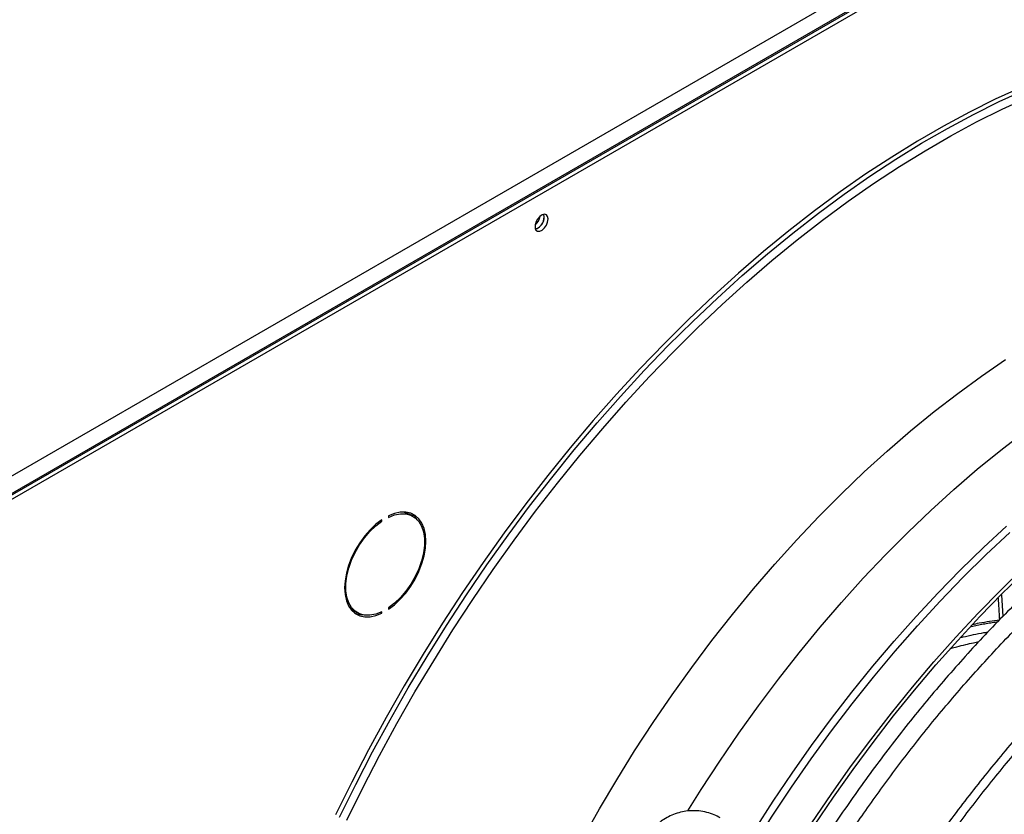
# Model space of a CAD drawing. Units: millimetres. Extents: x 5 to 414, y 3 to 291.
# Drawn here: x 187 to 194, y 45 to 51 of the extents above; entities that cross this region are included whole.
import ezdxf

# ---------------------------------------------------------------- set-up
doc = ezdxf.new("R2010")
doc.units = ezdxf.units.MM

msp = doc.modelspace()

# ---------------------------------------------------------------- linework, layer by layer
at = {"color": 7, "linetype": 'Continuous', "lineweight": 25}
for p, q in [((184.1392, 46.3408), (203.2916, 57.3973)), ((184.1836, 46.2148), (203.3725, 57.2923)), ((203.3523, 57.2923), (184.1998, 46.2358)), ((184.2099, 46.195), (203.4028, 57.2748)), ((190.7307, 49.7611), (190.7273, 49.7807)), ((189.4373, 47.3365), (189.4373, 47.3482)), ((189.4912, 47.3793), (189.4912, 47.3676)), ((189.6857, 47.3753), (189.6554, 47.3928)), ((189.4281, 47.3418), (189.4373, 47.3365)), ((189.4912, 46.647), (189.4912, 46.6353)), ((189.2125, 46.6256), (189.2428, 46.6081)), ((189.426, 46.6107), (189.4373, 46.6042)), ((189.4373, 46.6042), (189.4373, 46.6159))]:
    msp.add_line(p, q, dxfattribs=at)
at = {"color": 8, "linetype": 'Continuous', "lineweight": 25}
msp.add_line((194.3705, 46.7494), (194.3815, 46.5781), dxfattribs=at)
at = {"color": 7, "linetype": 'Continuous', "lineweight": 25, "flags": 128}
for points in [[(194.5268, 50.7907), (194.3216, 50.6969), (194.1157, 50.5945), (193.9095, 50.4837), (193.7031, 50.3646), (193.4969, 50.2373), (193.2911, 50.102), (193.0858, 49.9589), (192.8815, 49.8081), (192.6782, 49.6498), (192.4762, 49.4843), (192.2759, 49.3116), (192.0774, 49.132), (191.8809, 48.9457), (191.6867, 48.753), (191.4951, 48.554), (191.3062, 48.3491), (191.1203, 48.1384), (190.9376, 47.9222), (190.7583, 47.7007), (190.5827, 47.4743), (190.4108, 47.2431), (190.2431, 47.0076), (190.0795, 46.7678), (189.9205, 46.5243), (189.766, 46.2771), (189.6164, 46.0266), (189.4717, 45.7732), (189.3323, 45.5171), (189.1981, 45.2586), (189.0695, 44.998)], [(189.101, 44.9798), (189.2296, 45.2404), (189.3638, 45.4989), (189.5032, 45.755), (189.6479, 46.0085), (189.7975, 46.2589), (189.952, 46.5061), (190.111, 46.7497), (190.2746, 46.9894), (190.4423, 47.225), (190.6141, 47.4561), (190.7898, 47.6825), (190.9691, 47.904), (191.1518, 48.1202), (191.3377, 48.3309), (191.5266, 48.5359), (191.7182, 48.7348), (191.9124, 48.9275), (192.1089, 49.1138), (192.3074, 49.2934), (192.5077, 49.4661), (192.7097, 49.6317), (192.9129, 49.7899), (193.1173, 49.9407), (193.3226, 50.0838), (193.5284, 50.2191), (193.7346, 50.3464), (193.941, 50.4655), (194.1472, 50.5763), (194.353, 50.6787), (194.5583, 50.7726)], [(190.761, 49.7436), (190.7575, 49.7634), (190.7473, 49.7765), (190.7319, 49.7811), (190.7134, 49.7764), (190.6941, 49.7633), (190.6769, 49.7434), (190.6639, 49.7194), (190.6569, 49.6946), (190.6569, 49.6723), (190.6639, 49.6555), (190.6769, 49.6466), (190.6941, 49.6466), (190.7134, 49.6557), (190.7319, 49.6725), (190.7473, 49.6948), (190.7575, 49.7196), (190.761, 49.7436)], [(189.4373, 47.3482), (189.3898, 47.312), (189.3441, 47.2689), (189.3009, 47.2196), (189.2614, 47.1653), (189.2263, 47.1071), (189.1965, 47.0464), (189.1726, 46.9845), (189.1552, 46.9227), (189.1445, 46.8625), (189.141, 46.8051), (189.1445, 46.7519), (189.1552, 46.7039), (189.1726, 46.6623), (189.1965, 46.628), (189.2263, 46.6017), (189.2614, 46.584), (189.3009, 46.5753), (189.3441, 46.5758), (189.3898, 46.5855), (189.4373, 46.6042)], [(189.4912, 46.6353), (189.5386, 46.6714), (189.5844, 46.7146), (189.6275, 46.7639), (189.6671, 46.8182), (189.7021, 46.8764), (189.7319, 46.9371), (189.7558, 46.999), (189.7733, 47.0607), (189.7839, 47.121), (189.7875, 47.1783), (189.7839, 47.2316), (189.7733, 47.2795), (189.7558, 47.3211), (189.7319, 47.3555), (189.7021, 47.3818), (189.6671, 47.3995), (189.6275, 47.4081), (189.5844, 47.4076), (189.5386, 47.3979), (189.4912, 47.3793)], [(189.4912, 47.3676), (189.5394, 47.3862), (189.5858, 47.3952), (189.6292, 47.3944), (189.6687, 47.3837), (189.7031, 47.3635), (189.7317, 47.3342), (189.7538, 47.2966), (189.7688, 47.2516), (189.7765, 47.2002), (189.7765, 47.1437), (189.7688, 47.0836), (189.7538, 47.0212), (189.7317, 46.958), (189.7031, 46.8957), (189.6687, 46.8358), (189.6292, 46.7796), (189.5858, 46.7286), (189.5394, 46.684), (189.4912, 46.647)], [(189.6144, 47.409), (189.6384, 47.4012), (189.6554, 47.3928)], [(189.7201, 47.3479), (189.7016, 47.373), (189.6771, 47.3955)], [(189.4373, 46.6159), (189.3891, 46.5972), (189.3426, 46.5882), (189.2992, 46.5891), (189.2598, 46.5997), (189.2253, 46.6199), (189.1967, 46.6492), (189.1746, 46.6868), (189.1596, 46.7319), (189.152, 46.7832), (189.152, 46.8397), (189.1596, 46.8999), (189.1746, 46.9623), (189.1967, 47.0254), (189.2253, 47.0877), (189.2598, 47.1477), (189.2992, 47.2038), (189.3426, 47.2548), (189.3891, 47.2994), (189.4373, 47.3365)], [(192.6837, 44.6553), (192.7146, 44.7048), (192.8619, 44.9338), (193.0137, 45.1589), (193.1698, 45.38), (193.33, 45.5967), (193.4941, 45.8087), (193.6618, 46.0158), (193.8329, 46.2175), (194.0072, 46.4138), (194.1844, 46.6042), (194.3643, 46.7886), (194.5467, 46.9666)], [(192.7076, 44.6418), (192.7369, 44.6887), (192.8834, 44.9163), (193.0343, 45.1402), (193.1895, 45.36), (193.3488, 45.5755), (193.5119, 45.7862), (193.6786, 45.9921), (193.8488, 46.1927), (194.022, 46.3878), (194.1982, 46.5771), (194.3771, 46.7604), (194.5585, 46.9374)], [(189.2125, 46.6256), (189.195, 46.6374), (189.178, 46.653)]]:
    msp.add_lwpolyline(points, dxfattribs=at)
at = {"color": 8, "linetype": 'Continuous', "lineweight": 25, "flags": 128}
for points in [[(189.158, 44.9548), (189.2858, 45.2138), (189.4191, 45.4706), (189.5577, 45.7251), (189.7015, 45.977), (189.8502, 46.2259), (190.0036, 46.4715), (190.1617, 46.7135), (190.3242, 46.9518), (190.4909, 47.1859), (190.6617, 47.4156), (190.8362, 47.6406), (191.0144, 47.8606), (191.196, 48.0755), (191.3807, 48.2849), (191.5684, 48.4885), (191.7589, 48.6862), (191.9518, 48.8778), (192.147, 49.0629), (192.3443, 49.2413), (192.5434, 49.4129), (192.7441, 49.5774), (192.9461, 49.7347), (193.1492, 49.8846), (193.3531, 50.0268), (193.5577, 50.1612), (193.7626, 50.2877), (193.9677, 50.4061), (194.1726, 50.5162), (194.3771, 50.6179), (194.5811, 50.7112)], [(191.0375, 44.8098), (191.1701, 45.0454), (191.3077, 45.278), (191.4503, 45.5073), (191.5975, 45.7332), (191.7491, 45.9551), (191.905, 46.1728), (192.065, 46.3861), (192.2287, 46.5945), (192.396, 46.7979), (192.5666, 46.9958), (192.7404, 47.1882), (192.917, 47.3746), (193.0962, 47.5549), (193.2778, 47.7287), (193.4615, 47.8958), (193.647, 48.0561), (193.8341, 48.2092), (194.0226, 48.355), (194.2121, 48.4932), (194.4024, 48.6237)], [(191.873, 45.029), (191.9806, 45.2012), (192.1278, 45.427), (192.2795, 45.6489), (192.4354, 45.8667), (192.5953, 46.0799), (192.759, 46.2883), (192.9263, 46.4917), (193.097, 46.6897), (193.2707, 46.882), (193.4473, 47.0685), (193.6265, 47.2487), (193.8081, 47.4225), (193.9918, 47.5897), (194.1773, 47.7499), (194.3645, 47.903), (194.5529, 48.0488)], [(192.3768, 44.8325), (192.4061, 44.8794), (192.5525, 45.1069), (192.7033, 45.3306), (192.8585, 45.5503), (193.0176, 45.7656), (193.1806, 45.9763), (193.3473, 46.182), (193.5173, 46.3825), (193.6905, 46.5775), (193.8666, 46.7667), (194.0454, 46.9499), (194.2266, 47.1268), (194.41, 47.2972)], [(192.4286, 44.8025), (192.5456, 44.9871), (192.6983, 45.2177), (192.8556, 45.4443), (193.0172, 45.6663), (193.1828, 45.8836), (193.3523, 46.0958), (193.5255, 46.3027), (193.702, 46.5038), (193.8816, 46.699), (194.0641, 46.888), (194.2492, 47.0704), (194.4367, 47.2461)]]:
    msp.add_lwpolyline(points, dxfattribs=at)
at = {"color": 7, "linetype": 'Continuous', "lineweight": 25}
for centre, radius, start, end in [((190.6346, 49.7559), 0.0947, 284.92126, 15.08412), ((190.5835, 49.7854), 0.1166, 309.04596, 350.95942), ((190.6315, 49.7585), 0.0993, 286.36873, 1.46136), ((189.2872, 46.7611), 0.1691, 246.95786, 268.81663)]:
    msp.add_arc(centre, radius, start, end, dxfattribs=at)
for points, knots in [([(199.8011, 48.5311), (199.7933, 48.535), (199.74, 48.5616), (199.6369, 48.603), (199.4914, 48.6549), (199.3405, 48.6979), (199.1851, 48.7328), (199.0249, 48.7591), (198.8604, 48.7767), (198.6916, 48.7855), (198.5189, 48.7852), (198.3486, 48.776), (198.1816, 48.7591), (198.0186, 48.7354), (197.8537, 48.7043), (197.6872, 48.666), (197.5192, 48.6203), (197.35, 48.5675), (197.1796, 48.5075), (197.0084, 48.4404), (196.8364, 48.3664), (196.6639, 48.2854), (196.491, 48.1976), (196.318, 48.1032), (196.1451, 48.0021), (195.9723, 47.8946), (195.8, 47.7807), (195.6283, 47.6606), (195.4574, 47.5344), (195.2874, 47.4023), (195.1186, 47.2644), (194.9512, 47.121), (194.7853, 46.972), (194.6211, 46.8178), (194.4589, 46.6586), (194.2987, 46.4944), (194.1409, 46.3257), (193.9856, 46.1525), (193.833, 45.9753), (193.6834, 45.7942), (193.5371, 45.6098), (193.3944, 45.4226), (193.2559, 45.2334), (193.1227, 45.0441), (192.9976, 44.859), (192.8962, 44.7038), (192.8378, 44.6107), (192.8169, 44.5773)], [0, 0, 0, 0, 0.004164, 0.028185, 0.052357, 0.076684, 0.101167, 0.125803, 0.150588, 0.175514, 0.200574, 0.225756, 0.248409, 0.271073, 0.293745, 0.316423, 0.339104, 0.361789, 0.384476, 0.407163, 0.42985, 0.452535, 0.475218, 0.497899, 0.520575, 0.543248, 0.565915, 0.588577, 0.611233, 0.633883, 0.656524, 0.679156, 0.701778, 0.724387, 0.746982, 0.76956, 0.792115, 0.814642, 0.837133, 0.859573, 0.881944, 0.904209, 0.926307, 0.948109, 0.969314, 0.988977, 1, 1, 1, 1]), ([(192.9401, 44.5048), (192.954, 44.527), (193, 44.6008), (193.0827, 44.7283), (193.1901, 44.8893), (193.3053, 45.0561), (193.4269, 45.2259), (193.5541, 45.3971), (193.6863, 45.5686), (193.8229, 45.7392), (193.9636, 45.9083), (194.1079, 46.0752), (194.2556, 46.2393), (194.4064, 46.4002), (194.5598, 46.5574), (194.7158, 46.7107), (194.8741, 46.8596), (195.0344, 47.0038), (195.1964, 47.1432), (195.36, 47.2775), (195.525, 47.4063), (195.691, 47.5297), (195.8579, 47.6473), (196.0256, 47.7589), (196.1937, 47.8645), (196.362, 47.9638), (196.5304, 48.0568), (196.6987, 48.1433), (196.8667, 48.2232), (197.0342, 48.2964), (197.2009, 48.3629), (197.3668, 48.4224), (197.5317, 48.475), (197.6953, 48.5206), (197.8576, 48.5591), (198.0184, 48.5904), (198.1775, 48.6146), (198.3347, 48.6314), (198.4901, 48.641), (198.6433, 48.6432), (198.7944, 48.6379), (198.9431, 48.6251), (199.0893, 48.6047), (199.233, 48.5767), (199.3739, 48.5409), (199.5119, 48.4971), (199.647, 48.4456), (199.7785, 48.3854), (199.8755, 48.3359), (199.9273, 48.3039), (199.9378, 48.2974)], [0, 0, 0, 0, 0.0071587, 0.0237734, 0.0416152, 0.0602459, 0.0794875, 0.0991983, 0.1192775, 0.1396503, 0.1602605, 0.1810648, 0.2020293, 0.2231273, 0.2443371, 0.2656411, 0.287025, 0.3084767, 0.3299864, 0.3515456, 0.3731476, 0.3947864, 0.4164574, 0.4381566, 0.459881, 0.4816282, 0.5033966, 0.5251853, 0.5469941, 0.5688234, 0.5906743, 0.6125487, 0.6344495, 0.6563802, 0.6783454, 0.7003507, 0.7224023, 0.744508, 0.7666759, 0.7889156, 0.8112372, 0.8336515, 0.8561694, 0.8788022, 0.9015604, 0.9244537, 0.9474902, 0.970676, 0.9940148, 1, 1, 1, 1]), ([(200.0481, 47.9365), (200.0281, 47.9462), (199.9637, 47.9774), (199.8502, 48.0216), (199.7075, 48.0692), (199.5597, 48.1082), (199.4072, 48.1389), (199.2501, 48.161), (199.0886, 48.1743), (198.923, 48.1786), (198.7594, 48.174), (198.5988, 48.1615), (198.4418, 48.142), (198.2829, 48.1152), (198.1222, 48.0812), (197.96, 48.0398), (197.7964, 47.9913), (197.6316, 47.9356), (197.4657, 47.8728), (197.2991, 47.8031), (197.1319, 47.7264), (196.9642, 47.6429), (196.7963, 47.5527), (196.6284, 47.4559), (196.4606, 47.3526), (196.2932, 47.2429), (196.1263, 47.127), (195.9601, 47.005), (195.7949, 46.8771), (195.6308, 46.7434), (195.468, 46.6041), (195.3067, 46.4593), (195.1472, 46.3093), (194.9895, 46.1542), (194.834, 45.9943), (194.6808, 45.8297), (194.5301, 45.6609), (194.3822, 45.4879), (194.2373, 45.3113), (194.0957, 45.1314), (193.9579, 44.949), (193.8246, 44.765), (193.6971, 44.582), (193.5784, 44.4042), (193.4971, 44.2787), (193.4562, 44.213), (193.4506, 44.204)], [0, 0, 0, 0, 0.011225, 0.036064, 0.061067, 0.086233, 0.11156, 0.137042, 0.162672, 0.188441, 0.214337, 0.237625, 0.260918, 0.284213, 0.30751, 0.330807, 0.354105, 0.377402, 0.400698, 0.423993, 0.447285, 0.470575, 0.493863, 0.517146, 0.540426, 0.563701, 0.586972, 0.610237, 0.633495, 0.656745, 0.679987, 0.703219, 0.726438, 0.749641, 0.772826, 0.795987, 0.819116, 0.842204, 0.865234, 0.888181, 0.911, 0.933607, 0.955823, 0.977185, 0.996868, 1, 1, 1, 1]), ([(193.5119, 44.167), (193.5249, 44.1879), (193.5695, 44.2592), (193.6501, 44.383), (193.7553, 44.5402), (193.8683, 44.7029), (193.9875, 44.8685), (194.1123, 45.0354), (194.2419, 45.2024), (194.376, 45.3685), (194.514, 45.533), (194.6557, 45.6951), (194.8006, 45.8544), (194.9485, 46.0103), (195.0992, 46.1626), (195.2522, 46.3107), (195.4075, 46.4545), (195.5648, 46.5935), (195.7237, 46.7276), (195.8842, 46.8565), (196.0459, 46.98), (196.2086, 47.0978), (196.3722, 47.2099), (196.5364, 47.3159), (196.7009, 47.4158), (196.8657, 47.5094), (197.0305, 47.5966), (197.1951, 47.6773), (197.3592, 47.7513), (197.5228, 47.8185), (197.6856, 47.879), (197.8475, 47.9324), (198.0083, 47.9789), (198.1678, 48.0183), (198.3258, 48.0506), (198.4822, 48.0756), (198.6369, 48.0934), (198.7897, 48.1038), (198.9405, 48.1069), (199.0891, 48.1025), (199.2353, 48.0905), (199.3792, 48.071), (199.5204, 48.0437), (199.659, 48.0087), (199.7945, 47.9656), (199.9129, 47.9211), (199.9843, 47.8877), (200.013, 47.8742)], [0, 0, 0, 0, 0.0073443, 0.0250264, 0.0440116, 0.0638341, 0.084305, 0.1052737, 0.1266331, 0.1483038, 0.170226, 0.192354, 0.2146517, 0.2370906, 0.259648, 0.2823053, 0.305047, 0.3278608, 0.350736, 0.373664, 0.3966375, 0.4196505, 0.442698, 0.465776, 0.4888815, 0.5120121, 0.5351663, 0.5583432, 0.5815429, 0.604766, 0.6280139, 0.6512891, 0.6745947, 0.697935, 0.7213149, 0.7447407, 0.7682195, 0.7917593, 0.8153695, 0.8390599, 0.8628416, 0.8867257, 0.910724, 0.9348479, 0.9591084, 0.9835151, 1, 1, 1, 1]), ([(199.3473, 46.6912), (199.3373, 46.6961), (199.2876, 46.7202), (199.1936, 46.7555), (199.065, 46.7967), (198.9311, 46.829), (198.7925, 46.853), (198.6492, 46.8682), (198.5069, 46.8741), (198.3663, 46.8718), (198.2284, 46.8622), (198.0884, 46.8452), (197.9464, 46.8209), (197.8027, 46.7893), (197.6576, 46.7505), (197.5111, 46.7044), (197.3635, 46.6513), (197.2151, 46.5911), (197.066, 46.5241), (196.9165, 46.4502), (196.7668, 46.3696), (196.617, 46.2824), (196.4675, 46.1887), (196.3184, 46.0888), (196.1699, 45.9827), (196.0223, 45.8706), (195.8758, 45.7527), (195.7306, 45.6292), (195.5869, 45.5003), (195.445, 45.3661), (195.305, 45.227), (195.1672, 45.0832), (195.0319, 44.9349), (194.8992, 44.7825), (194.7696, 44.6265), (194.6434, 44.4673), (194.5211, 44.3058), (194.4038, 44.1436), (194.2939, 43.9845), (194.2108, 43.8597), (194.1655, 43.7883), (194.1527, 43.7682)], [0, 0, 0, 0, 0.007163, 0.035404, 0.063879, 0.092589, 0.121531, 0.150695, 0.180068, 0.206507, 0.232955, 0.259408, 0.285864, 0.312322, 0.338782, 0.365242, 0.3917, 0.418157, 0.444611, 0.471061, 0.497506, 0.523946, 0.550379, 0.576806, 0.603223, 0.629631, 0.656028, 0.682411, 0.708778, 0.735124, 0.761445, 0.787734, 0.81398, 0.840168, 0.866274, 0.892255, 0.918038, 0.943471, 0.968191, 0.991062, 1, 1, 1, 1]), ([(194.2133, 43.7305), (194.2211, 43.7427), (194.257, 43.7997), (194.3254, 43.903), (194.42, 44.0421), (194.5219, 44.1856), (194.6295, 44.3312), (194.7422, 44.4776), (194.8595, 44.6234), (194.9808, 44.7679), (195.1057, 44.9102), (195.2339, 45.0498), (195.3651, 45.1862), (195.4989, 45.3188), (195.635, 45.4474), (195.7732, 45.5715), (195.9131, 45.6908), (196.0546, 45.8051), (196.1974, 45.9141), (196.3412, 46.0176), (196.4858, 46.1154), (196.631, 46.2072), (196.7765, 46.293), (196.9221, 46.3725), (197.0676, 46.4456), (197.2127, 46.5122), (197.3573, 46.5722), (197.5012, 46.6255), (197.6441, 46.6719), (197.7859, 46.7114), (197.9263, 46.744), (198.0654, 46.7694), (198.2027, 46.7878), (198.3383, 46.7989), (198.472, 46.8028), (198.6035, 46.7992), (198.7328, 46.7883), (198.8598, 46.7698), (198.9842, 46.7437), (199.1059, 46.7096), (199.2156, 46.6718), (199.283, 46.6419), (199.3122, 46.6288)], [0, 0, 0, 0, 0.005498, 0.025603, 0.047187, 0.069719, 0.092982, 0.116806, 0.141067, 0.165676, 0.190563, 0.215677, 0.240976, 0.266428, 0.292008, 0.317694, 0.343469, 0.369319, 0.395233, 0.421202, 0.447217, 0.473274, 0.499367, 0.525494, 0.551652, 0.577842, 0.604064, 0.630321, 0.656616, 0.682954, 0.709343, 0.73579, 0.762307, 0.788906, 0.8156, 0.842406, 0.869341, 0.896424, 0.923673, 0.951106, 0.978741, 1, 1, 1, 1]), ([(194.3563, 46.5523), (194.3541, 46.5935), (194.351, 46.6515), (194.3469, 46.7081), (194.3457, 46.7245)], [0, 0, 0, 0, 0.709491, 1, 1, 1, 1]), ([(194.141, 46.5144), (194.1588, 46.5185), (194.2317, 46.5354), (194.3027, 46.5439), (194.3564, 46.5502)], [0, 0, 0, 0, 0.243695, 1, 1, 1, 1]), ([(193.9685, 46.3243), (193.9843, 46.3285), (194.0229, 46.3387), (194.083, 46.3539), (194.1414, 46.3678), (194.1767, 46.3751), (194.191, 46.3781)], [0, 0, 0, 0, 0.218404, 0.530847, 0.809923, 1, 1, 1, 1]), ([(192.1308, 44.9741), (192.1154, 44.9826), (192.0816, 45.0011), (192.0242, 45.0196), (191.9631, 45.0306), (191.9025, 45.0323), (191.8443, 45.026), (191.7876, 45.0121), (191.7336, 44.9909), (191.6839, 44.9635), (191.6409, 44.9321), (191.6069, 44.9009), (191.5793, 44.8703), (191.556, 44.8401), (191.5424, 44.8178), (191.5358, 44.807)], [0, 0, 0, 0, 0.0773538, 0.1697156, 0.2644385, 0.349987, 0.4353499, 0.5203444, 0.6046281, 0.6874364, 0.766668, 0.8353232, 0.8869269, 0.9454921, 1, 1, 1, 1])]:
    msp.add_open_spline(points, degree=3, knots=knots, dxfattribs=at)
at = {"color": 8, "linetype": 'Continuous', "lineweight": 25}
for points, knots in [([(194.1265, 46.4985), (194.1275, 46.4987), (194.1445, 46.5025), (194.1776, 46.5093), (194.2257, 46.5186), (194.2735, 46.5267), (194.3116, 46.5323), (194.3335, 46.5348), (194.3399, 46.5355)], [0, 0, 0, 0, 0.013328, 0.236933, 0.460594, 0.68434, 0.908013, 1, 1, 1, 1]), ([(194.2591, 46.4509), (194.2488, 46.4495), (194.1849, 46.441), (194.1112, 46.4231), (194.0509, 46.4092), (194.0442, 46.4077)], [0, 0, 0, 0, 0.145954, 0.905256, 1, 1, 1, 1])]:
    msp.add_open_spline(points, degree=3, knots=knots, dxfattribs=at)

doc.saveas('drawing.dxf')
